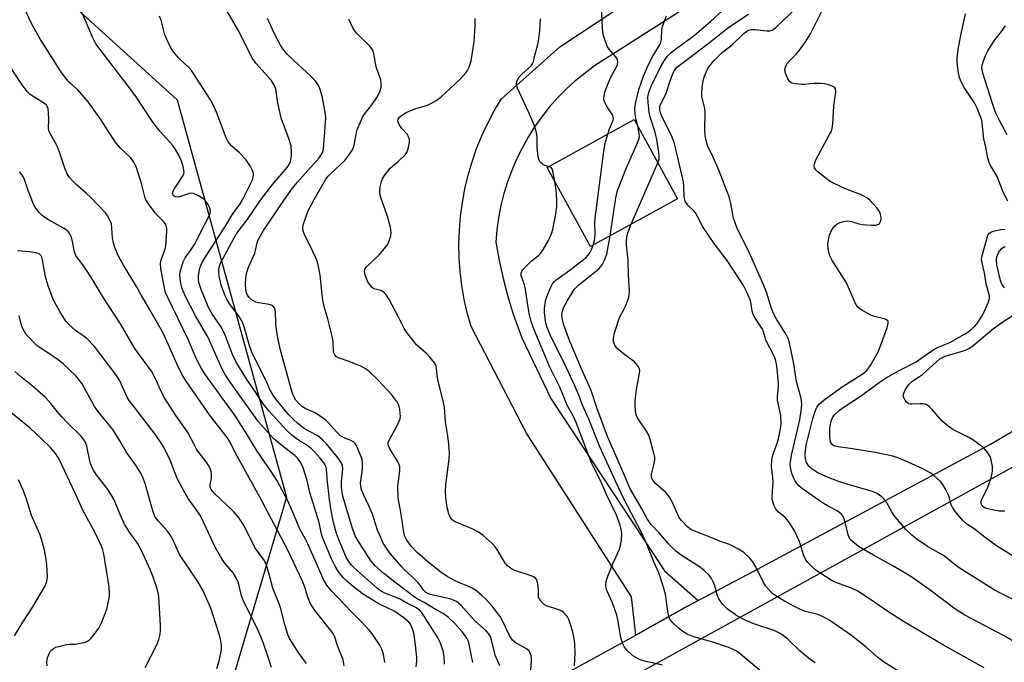
# Model space of a CAD drawing. Units: inches. Extents: x 1303765 to 1309765, y 545448 to 549448.
# Drawn here: x 1306901 to 1307208, y 546824 to 547024 of the extents above; entities that cross this region are included whole.
import ezdxf

# ---------------------------------------------------------------- set-up
doc = ezdxf.new("R2010")
doc.units = ezdxf.units.IN
doc.header["$MEASUREMENT"] = 0
for name, color, linetype in [('BLDG-Footprint', 5, 'Continuous'), ('NTRL-Trees', 3, 'Continuous'), ('TRANS-Road', 130, 'Continuous'), ('Undefined', 1, 'Continuous')]:
    doc.layers.add(name, color=color, linetype=linetype)

msp = doc.modelspace()

# ---------------------------------------------------------------- linework, layer by layer
at = {"layer": 'BLDG-Footprint', "elevation": 394.3}
msp.add_lwpolyline([(1307106.25, 546968.28), (1307079.03, 546953.38), (1307065.48, 546978.13), (1307092.7, 546993.04)], close=True, dxfattribs=at)
at = {"layer": 'NTRL-Trees'}
msp.add_lwpolyline([(1306967, 546817.45), (1306892.16, 546802.49), (1306753.16, 546811.04), (1306697.57, 546883.74), (1306586.07, 547041.39), (1306526.5, 547174.56), (1306481.59, 547384.11), (1306577.82, 547465.37), (1306723.23, 547533.8), (1306795.93, 547510.28), (1306798.07, 547448.27), (1306738.88, 547403.62), (1306723.23, 547315.69), (1306741, 547235.06), (1306761.33, 547199.37), (1306838.21, 547156.48), (1306892.16, 547097.58), (1306902.85, 547041.98), (1306949.89, 546999.21), (1306984.1, 546875.19)], close=True, dxfattribs=at)
at = {"layer": 'TRANS-Road'}
for points in [[(1307137.38, 547046.2), (1307080.29, 547009.86), (1307074.05, 547004.96), (1307071.41, 547002.54), (1307068.72, 546999.79), (1307066.18, 546996.91), (1307063.8, 546993.9), (1307061.58, 546990.76), (1307059.53, 546987.51), (1307057.66, 546984.16), (1307055.96, 546980.72), (1307054.45, 546977.18), (1307053.13, 546973.58), (1307052, 546969.91), (1307051.07, 546966.18), (1307050.34, 546962.41), (1307049.81, 546958.61), (1307049.48, 546954.78), (1307050.5, 546949.09), (1307051.75, 546943.44), (1307053.22, 546937.85), (1307054.91, 546932.32), (1307057.61, 546924.9), (1307066.63, 546905.93), (1307102.12, 546852.11), (1307112.65, 546842.84), (1307109.39, 546841.07), (1307097.82, 546834.63), (1307093.18, 546832.08), (1307091.82, 546844), (1307059.06, 546895.15), (1307041.73, 546928.47), (1307040.56, 546932.66), (1307039.6, 546936.9), (1307038.86, 546941.19), (1307038.34, 546945.51), (1307038.03, 546949.85), (1307037.95, 546954.19), (1307038.09, 546958.54), (1307038.45, 546962.87), (1307039.02, 546967.18), (1307039.81, 546971.46), (1307040.82, 546975.69), (1307042.05, 546979.86), (1307043.48, 546983.97), (1307045.12, 546988), (1307046.96, 546991.94), (1307049, 546995.78), (1307051.23, 546999.51), (1307069.45, 547015.76), (1307105.73, 547039.81)], [(1306973.85, 546695.72), (1306980.66, 546701.51), (1306986.87, 546707.94), (1306991.59, 546713.79), (1307020.21, 546763.66), (1307026.16, 546774.93), (1307033.19, 546785.55), (1307037.36, 546790.93), (1307045.9, 546800.38), (1307055.33, 546808.95), (1307065.55, 546816.56), (1307070.36, 546819.63), (1307093.18, 546832.08), (1307097.82, 546834.63), (1307109.39, 546841.07), (1307112.65, 546842.84), (1307129.61, 546851.81), (1307203.98, 546891.69), (1307260.05, 546924.58)], [(1307229.1, 546894.46), (1307093.39, 546819.83), (1307077.39, 546811.52), (1307062.6, 546801.14), (1307048, 546786.45), (1307033.76, 546765.22), (1307018.16, 546737.44), (1307010.85, 546723.54), (1307004.97, 546714.31), (1306995.45, 546701.82), (1306991.27, 546697.93), (1306986.93, 546694.21), (1306982.44, 546690.67), (1306977.82, 546687.32), (1306973.06, 546684.16), (1306968.17, 546681.2), (1306963.17, 546678.44), (1306958.06, 546675.89), (1306952.85, 546673.55), (1306947.55, 546671.42), (1306918.11, 546663.93), (1306860.4, 546651.78)]]:
    msp.add_lwpolyline(points, dxfattribs=at)
at = {"layer": 'Undefined'}
msp.add_line((1307091.8, 546960.37, 396), (1307100.07, 546979.56, 396), dxfattribs=at)
for points, elevation in [([(1307024.62, 546822.22), (1307024.79, 546823.99), (1307024.76, 546825.15), (1307024.52, 546828), (1307023.93, 546832.26), (1307023.55, 546833.69), (1307023.15, 546834.8), (1307022.78, 546835.5), (1307022.35, 546836.06), (1307020.69, 546837.51), (1307017.93, 546839.45), (1307012.7, 546841.93), (1307007.75, 546845.06), (1307004.87, 546847.26), (1307002.89, 546848.88), (1307001.73, 546850.1), (1307000.33, 546851.86), (1306999.31, 546853.59), (1306998.1, 546855.89), (1306995.37, 546862.32), (1306995, 546863.65), (1306994.27, 546867.23), (1306991.39, 546876.61), (1306990.57, 546880.4), (1306989.29, 546884.34), (1306988.57, 546885.88), (1306987.64, 546887.23), (1306986.67, 546888.2), (1306982.21, 546891.58), (1306980.04, 546893.52), (1306975.35, 546898.72), (1306972.7, 546902.28), (1306966.28, 546911.38), (1306965.02, 546913.28), (1306964.11, 546914.87), (1306959.48, 546925.19), (1306955.64, 546931.78), (1306952.39, 546938), (1306951.4, 546940.53), (1306951.04, 546941.92), (1306950.83, 546943.29), (1306950.79, 546944.62), (1306950.9, 546945.48), (1306951.32, 546947.22), (1306951.77, 546948.64), (1306952.46, 546949.9), (1306954.31, 546952.45), (1306955.3, 546954.02), (1306958.33, 546960.01), (1306959.84, 546962.82), (1306960.15, 546963.59), (1306960.29, 546964.39), (1306960.23, 546965.18), (1306960.06, 546965.7), (1306959.18, 546967.16), (1306958.23, 546968.21), (1306956.54, 546969.26), (1306955.03, 546969.95), (1306954.51, 546970.05), (1306953.72, 546969.95), (1306951.26, 546969.08), (1306950.21, 546968.85), (1306949.31, 546968.93), (1306948.94, 546969.1), (1306948.63, 546969.38), (1306948.47, 546969.94), (1306948.67, 546970.64), (1306949.21, 546971.61), (1306951.6, 546975.28), (1306951.95, 546976.04), (1306952.06, 546976.56), (1306952.04, 546977.38), (1306951.77, 546978.49), (1306951.15, 546980.42), (1306950.57, 546981.75), (1306949.39, 546983.73), (1306948.56, 546984.91), (1306944.64, 546989.3), (1306943.33, 546990.92), (1306941.94, 546992.85), (1306937.32, 546999.84), (1306935.69, 547002.17), (1306924.54, 547016.73), (1306923.45, 547018.73), (1306921.15, 547024.22), (1306917.37, 547032.51)], 378), ([(1307042.25, 546823.49), (1307041.92, 546825.52), (1307041.17, 546829.27), (1307040.89, 546830.09), (1307040.4, 546831.13), (1307039.07, 546833), (1307036.68, 546835.73), (1307034.67, 546837.6), (1307033.02, 546838.85), (1307030.79, 546839.96), (1307027.13, 546842.26), (1307024.87, 546843.42), (1307023.94, 546843.99), (1307017.88, 546848.58), (1307014.45, 546851.34), (1307011.8, 546853.69), (1307010.51, 546855.2), (1307006.55, 546861.31), (1307005.57, 546863.03), (1307004.81, 546865.03), (1307002.48, 546872.63), (1307001.6, 546875.88), (1307001.22, 546878.18), (1307001.23, 546880.07), (1307001.68, 546883.97), (1307001.54, 546885.01), (1307001.17, 546885.96), (1306999.87, 546887.73), (1306996.54, 546891.77), (1306995.35, 546893.06), (1306994.48, 546893.82), (1306993.81, 546894.28), (1306991.06, 546895.75), (1306989.59, 546896.64), (1306987.6, 546898.15), (1306986.13, 546899.5), (1306984.76, 546900.89), (1306980.79, 546905.6), (1306979.87, 546907.05), (1306978.89, 546908.8), (1306977.75, 546911.48), (1306974.48, 546917.77), (1306973.25, 546920.46), (1306972.36, 546922.83), (1306970.82, 546928.37), (1306970.22, 546930.02), (1306969.33, 546931.51), (1306966.23, 546935.54), (1306965.5, 546936.78), (1306964.86, 546938.06), (1306963.71, 546941.3), (1306963.06, 546944.14), (1306962.96, 546945.18), (1306962.97, 546946.23), (1306963.15, 546947.28), (1306963.46, 546948.2), (1306967.67, 546956.13), (1306968.54, 546957.54), (1306971.76, 546961.75), (1306975.95, 546967.84), (1306979.85, 546972.84), (1306984.25, 546978.13), (1306984.87, 546979), (1306985.29, 546979.96), (1306985.62, 546981.58), (1306985.66, 546983), (1306985.5, 546984.7), (1306984.81, 546987.14), (1306983, 546991.77), (1306982.56, 546993.15), (1306981.39, 546998.17), (1306980.72, 547002.49), (1306980.15, 547003.99), (1306979.27, 547005.32), (1306974.53, 547010.61), (1306973.35, 547012.29), (1306972.48, 547013.85), (1306969.79, 547019.35), (1306968.84, 547021.14), (1306964.83, 547028.18)], 382), ([(1307084.42, 546988.51), (1307084.96, 546990.15), (1307086.08, 546992.81), (1307086.19, 546993.34), (1307086.18, 546993.81), (1307086.06, 546994.27), (1307085.83, 546994.74), (1307084.36, 546996.78), (1307083.5, 546998.34), (1307083.32, 546998.88), (1307083.24, 546999.43), (1307083.29, 547000.56), (1307083.64, 547001.94), (1307084.73, 547004.86), (1307085.41, 547006.29), (1307087.21, 547009.5), (1307087.51, 547010.24), (1307087.64, 547010.98), (1307087.45, 547011.75), (1307086.91, 547012.73), (1307084.86, 547015.05), (1307084.39, 547015.75), (1307083.82, 547017.09), (1307083.1, 547019.34), (1307082.92, 547020.2), (1307082.8, 547021.67), (1307082.45, 547028.44)], 392), ([(1307216.85, 546826.87), (1307208.05, 546831.99), (1307195.95, 546838.34), (1307192.92, 546840.32), (1307185.17, 546846.16), (1307179.46, 546850.16), (1307173.49, 546853.71), (1307167.48, 546857.01), (1307162.77, 546859.8), (1307160.77, 546861.37), (1307160.2, 546861.97), (1307159.95, 546862.36), (1307159.55, 546863.37), (1307158.84, 546866.46), (1307158.3, 546868.35), (1307157.86, 546869.35), (1307157.4, 546869.94), (1307156.09, 546870.91), (1307153.12, 546872.45), (1307151.48, 546873.43), (1307145.26, 546877.77), (1307144.17, 546878.7), (1307143.61, 546879.33), (1307143.02, 546880.27), (1307142.38, 546881.53), (1307141.97, 546882.57), (1307141.64, 546883.92), (1307141.48, 546885.32), (1307141.52, 546886.3), (1307141.95, 546888.71), (1307144.42, 546899.25), (1307144.99, 546902.96), (1307145.07, 546904.33), (1307144.82, 546905.91), (1307143.45, 546911.22), (1307142.61, 546916.82), (1307141.17, 546923.34), (1307140.76, 546924.71), (1307140.18, 546925.96), (1307137.17, 546930.7), (1307136.24, 546932.46), (1307135.61, 546934.04), (1307134.04, 546939.13), (1307133.19, 546941.27), (1307128.9, 546950.88), (1307124.74, 546959.3), (1307123.75, 546962.25), (1307122.94, 546966.86), (1307122.35, 546968.96), (1307119.17, 546977.29), (1307117.45, 546981.14), (1307115.61, 546984.92), (1307115.16, 546986.53), (1307114.92, 546987.92), (1307114.82, 546989.92), (1307114.9, 546995.25), (1307114.72, 546996.48), (1307113.87, 547000.26), (1307113.82, 547001.62), (1307113.9, 547002.99), (1307114.26, 547005.23), (1307114.63, 547006.58), (1307115.47, 547008.61), (1307116.2, 547009.76), (1307117.62, 547011.42), (1307119.44, 547013.29), (1307120.33, 547014.06), (1307123.43, 547016.43), (1307127, 547019.96), (1307128.25, 547020.82), (1307129.27, 547021.13), (1307130.4, 547021.14), (1307134.11, 547020.71), (1307135.11, 547020.76), (1307135.76, 547020.95), (1307136.43, 547021.36), (1307137.09, 547021.92), (1307143.24, 547027.75)], 400), ([(1307212.77, 546842.4), (1307207.17, 546845.14), (1307205.47, 546846.06), (1307194.22, 546853.1), (1307192.53, 546854.29), (1307190.14, 546856.35), (1307189.29, 546856.98), (1307184.32, 546859.8), (1307180.99, 546862.01), (1307179.41, 546863.31), (1307177.5, 546865.18), (1307173.94, 546869.44), (1307173.19, 546870.59), (1307171.57, 546873.55), (1307170.93, 546874.47), (1307170.07, 546875.25), (1307168.63, 546876.25), (1307167.88, 546876.66), (1307166.81, 546877.07), (1307161.31, 546878.54), (1307156.8, 546879.97), (1307152.53, 546881.61), (1307150.04, 546882.8), (1307148.27, 546883.91), (1307147.28, 546884.88), (1307146.57, 546886), (1307146.26, 546887.05), (1307146.13, 546888.47), (1307146.19, 546889.65), (1307146.45, 546891.38), (1307148.54, 546899.7), (1307149.31, 546902.21), (1307149.78, 546903.25), (1307150.62, 546904.34), (1307152.42, 546905.83), (1307158.03, 546909.83), (1307163.61, 546913.31), (1307164.7, 546914.12), (1307165.5, 546914.85), (1307166.62, 546916.5), (1307169.01, 546920.77), (1307171.71, 546928.07), (1307172.08, 546929.43), (1307172.01, 546930.08), (1307171.56, 546930.5), (1307170.84, 546930.79), (1307167.77, 546931.58), (1307166.68, 546931.96), (1307163.82, 546933.53), (1307163.1, 546934.02), (1307162.49, 546934.6), (1307161.77, 546935.83), (1307159.07, 546942.03), (1307154.42, 546949.24), (1307153.82, 546950.48), (1307153.51, 546951.53), (1307153.29, 546952.93), (1307153.24, 546954.07), (1307153.4, 546955.52), (1307153.69, 546956.94), (1307154.12, 546958), (1307154.85, 546959.22), (1307155.36, 546959.89), (1307155.97, 546960.41), (1307156.72, 546960.76), (1307157.8, 546961.1), (1307158.62, 546961.29), (1307159.45, 546961.38), (1307160.6, 546961.19), (1307162.89, 546960.53), (1307164.06, 546960.28), (1307166.77, 546960.09), (1307168.24, 546960.11), (1307168.98, 546960.34), (1307169.3, 546960.64), (1307169.64, 546961.27), (1307169.81, 546961.98), (1307169.81, 546962.54), (1307169.65, 546963.38), (1307169.45, 546963.98), (1307169.06, 546964.76), (1307168.53, 546965.47), (1307167.53, 546966.57), (1307166.29, 546967.85), (1307165.41, 546968.62), (1307164.69, 546969.07), (1307163.42, 546969.7), (1307158.42, 546971.53), (1307153.97, 546973.69), (1307152.78, 546974.52), (1307150.08, 546976.73), (1307149.48, 546977.31), (1307149.06, 546977.95), (1307148.97, 546978.42), (1307149.01, 546979.19), (1307149.44, 546980.51), (1307153.77, 546988.38), (1307154.3, 546989.45), (1307154.59, 546990.27), (1307154.79, 546991.69), (1307155.07, 546997.23), (1307155.66, 547001.56), (1307155.58, 547002.6), (1307155.38, 547002.97), (1307154.77, 547003.4), (1307153.46, 547003.89), (1307152.06, 547004.23), (1307150.88, 547004.31), (1307148.81, 547004.31), (1307147.63, 547004.24), (1307145.93, 547004.01), (1307145.07, 547003.99), (1307143.04, 547004.19), (1307141.96, 547004.44), (1307141.31, 547004.85), (1307140.74, 547005.74), (1307139.98, 547007.57), (1307139.77, 547008.63), (1307139.93, 547009.44), (1307140.44, 547010.48), (1307141.17, 547011.36), (1307143.41, 547013.61), (1307144.36, 547014.7), (1307146.23, 547017.33), (1307147.75, 547019.83), (1307149.07, 547022.28), (1307152.02, 547028.39)], 402), ([(1307014.76, 546823.52), (1307014.34, 546826.12), (1307013.85, 546827.67), (1307013.23, 546828.91), (1307011.1, 546832.03), (1307009.87, 546833.58), (1307007.53, 546836.18), (1307004.45, 546839.2), (1306997.94, 546846.08), (1306996.64, 546847.65), (1306995.78, 546849.26), (1306990.75, 546860.55), (1306989.99, 546862.06), (1306988.22, 546865.17), (1306986.55, 546869.23), (1306984.44, 546874.03), (1306981.04, 546880.42), (1306979.71, 546882.55), (1306974.72, 546889.86), (1306971.9, 546894.54), (1306967.94, 546900.77), (1306965.6, 546903.88), (1306958.77, 546913.33), (1306957.52, 546915.32), (1306956.15, 546917.85), (1306955.41, 546919.45), (1306953.4, 546924.41), (1306946.86, 546937.75), (1306946.29, 546939.07), (1306946.02, 546940), (1306944.86, 546946.46), (1306944.72, 546948.22), (1306944.92, 546949.27), (1306945.98, 546952.09), (1306946.36, 546953.5), (1306946.67, 546958.21), (1306946.65, 546959.08), (1306946.5, 546959.87), (1306946.2, 546960.53), (1306945.76, 546961.15), (1306943.93, 546962.88), (1306943, 546963.93), (1306940.91, 546966.77), (1306940.13, 546968.01), (1306939.76, 546968.95), (1306938.62, 546973.46), (1306937.67, 546976.58), (1306937.09, 546978.24), (1306936.42, 546979.7), (1306935.39, 546981.11), (1306932.2, 546984.14), (1306930.9, 546985.66), (1306929.57, 546987.53), (1306925.86, 546993.4), (1306922.11, 546998.58), (1306918.85, 547002.31), (1306916.19, 547004.76), (1306915.39, 547005.59), (1306914.69, 547006.46), (1306913.6, 547008.05), (1306907.2, 547018.02), (1306904.9, 547022.06), (1306903.97, 547023.85), (1306902.59, 547026.93)], 376), ([(1307033.48, 546823.06), (1307033.35, 546825.44), (1307033.05, 546827.19), (1307032.16, 546829.61), (1307031.29, 546831.42), (1307027.22, 546837.78), (1307026.2, 546839.23), (1307025.62, 546839.88), (1307024.51, 546840.67), (1307021.88, 546841.92), (1307019.38, 546843.42), (1307018.05, 546843.98), (1307014.75, 546845.15), (1307013.43, 546845.89), (1307012.35, 546846.75), (1307005.25, 546853.07), (1307004.42, 546853.91), (1307003.5, 546855.08), (1307002.64, 546856.64), (1307000.29, 546862.13), (1306999.74, 546863.81), (1306998.8, 546867.21), (1306998.04, 546870.98), (1306997.5, 546874.39), (1306996.77, 546880.87), (1306996.52, 546883.99), (1306996.34, 546884.79), (1306996.02, 546885.48), (1306994.63, 546887.28), (1306992.71, 546889.46), (1306991.89, 546890.28), (1306990.28, 546891.53), (1306988.17, 546892.76), (1306987.04, 546893.52), (1306985.76, 546894.53), (1306984.06, 546896.08), (1306978.54, 546902.11), (1306976.85, 546904.17), (1306974.7, 546907.51), (1306971.68, 546911.84), (1306968.22, 546917.53), (1306967.18, 546919.7), (1306964.89, 546925.74), (1306964.3, 546927.11), (1306963.52, 546928.42), (1306960.92, 546932.15), (1306959.69, 546934.37), (1306957.39, 546940.02), (1306956.72, 546942.13), (1306956.58, 546943.17), (1306956.58, 546944.24), (1306956.77, 546945.6), (1306957.1, 546946.93), (1306957.69, 546948.43), (1306958.74, 546950.24), (1306964.83, 546959.43), (1306967.14, 546963.26), (1306969.56, 546966.76), (1306970.3, 546967.99), (1306973.42, 546974.23), (1306973.74, 546975.56), (1306973.76, 546976.09), (1306973.67, 546976.62), (1306973.35, 546977.4), (1306972.78, 546978.42), (1306972.02, 546979.68), (1306971.33, 546980.62), (1306969.47, 546982.51), (1306966.88, 546984.83), (1306965.88, 546986.09), (1306965.25, 546987.38), (1306962.24, 546995.33), (1306961.4, 546997.23), (1306960.31, 546999.19), (1306955.05, 547007.4), (1306954.38, 547008.35), (1306953.52, 547009.35), (1306951.05, 547011.58), (1306950.23, 547012.42), (1306948.91, 547014.04), (1306948.06, 547015.26), (1306946.84, 547017.65), (1306946.01, 547019.55), (1306944.88, 547024.06), (1306944.4, 547025.37)], 380), ([(1307050.74, 546822.48), (1307049.23, 546825.87), (1307048.13, 546830.6), (1307047.76, 546831.65), (1307047.2, 546832.59), (1307046.49, 546833.43), (1307042.95, 546836.56), (1307038.6, 546841.33), (1307037.22, 546842.53), (1307036.22, 546843.04), (1307035.14, 546843.37), (1307028.95, 546844.76), (1307028.21, 546845.03), (1307027.5, 546845.48), (1307026.9, 546846.15), (1307025.83, 546847.67), (1307025.07, 546848.53), (1307023.24, 546850.39), (1307020.96, 546852.43), (1307019.97, 546853.46), (1307016.58, 546857.5), (1307015.52, 546858.87), (1307014.31, 546860.81), (1307013.09, 546863.49), (1307012.55, 546864.86), (1307010.9, 546869.82), (1307009.79, 546872.44), (1307008.13, 546875.98), (1307007.45, 546877.77), (1307007.25, 546878.74), (1307007.21, 546879.52), (1307007.82, 546883.93), (1307007.83, 546886.12), (1307007.66, 546886.94), (1307007.38, 546887.76), (1307005.82, 546891.49), (1307005.36, 546892.16), (1307004.98, 546892.48), (1307004.3, 546892.8), (1307002.26, 546893.53), (1307001.07, 546894.21), (1306999.61, 546895.64), (1306997.13, 546898.49), (1306996.32, 546899.22), (1306993.03, 546901.51), (1306989.94, 546902.88), (1306989.08, 546903.37), (1306987.88, 546904.4), (1306987, 546905.41), (1306986.35, 546906.57), (1306985.84, 546907.83), (1306982.09, 546921.44), (1306981.38, 546924.87), (1306980.96, 546927.51), (1306980.77, 546929.3), (1306980.59, 546933.2), (1306980.33, 546934.28), (1306979.83, 546934.86), (1306979.12, 546935.2), (1306978.04, 546935.45), (1306975.28, 546935.79), (1306974.48, 546936.04), (1306973.71, 546936.4), (1306973, 546936.86), (1306972.31, 546937.58), (1306971.89, 546938.23), (1306971.59, 546938.99), (1306971.32, 546940.06), (1306971.26, 546941.5), (1306971.37, 546943.52), (1306971.69, 546945.29), (1306972.21, 546946.96), (1306974.2, 546951.34), (1306974.42, 546952.15), (1306974.86, 546954.53), (1306975.12, 546955.26), (1306975.52, 546956.05), (1306976.92, 546958.36), (1306978.84, 546961.3), (1306983.47, 546968.13), (1306985.99, 546971.65), (1306987.52, 546973.53), (1306990.78, 546977.11), (1306994.23, 546981.08), (1306994.95, 546981.99), (1306995.33, 546982.65), (1306995.61, 546983.82), (1306996.25, 546992.11), (1306996.32, 546993.59), (1306996.23, 546994.76), (1306995.25, 547000.31), (1306994.6, 547002.42), (1306994.07, 547003.7), (1306993.28, 547004.9), (1306991.86, 547006.41), (1306990.37, 547007.86), (1306986.49, 547011.36), (1306984.17, 547013.61), (1306982.96, 547015.08), (1306982.19, 547016.29), (1306980.26, 547019.98), (1306978.12, 547024.65)], 384), ([(1307074.08, 546822.54), (1307074.24, 546826.55), (1307074.12, 546829.23), (1307073.93, 546831.01), (1307073.54, 546833.05), (1307073.05, 546834.76), (1307072.24, 546836.98), (1307071.85, 546837.76), (1307071.53, 546838.23), (1307070.75, 546839.07), (1307070.09, 546839.59), (1307069.16, 546839.98), (1307065.31, 546841.25), (1307064.57, 546841.68), (1307063.56, 546842.68), (1307063.07, 546843.36), (1307062.85, 546843.85), (1307062.77, 546844.57), (1307062.84, 546846.24), (1307062.61, 546847.97), (1307062.24, 546849.32), (1307061.74, 546849.98), (1307061.28, 546850.28), (1307060.5, 546850.61), (1307055.44, 546852.26), (1307054.65, 546852.61), (1307053.72, 546853.18), (1307053.1, 546853.7), (1307052.42, 546854.56), (1307050.09, 546858.46), (1307049.29, 546859.63), (1307048.29, 546860.67), (1307045.49, 546863.19), (1307044.1, 546864.19), (1307042.1, 546865.28), (1307036.73, 546867.4), (1307035.86, 546868.06), (1307035.19, 546868.93), (1307034.76, 546869.98), (1307034.28, 546871.96), (1307033.9, 546874.86), (1307033.75, 546876.9), (1307033.86, 546879.07), (1307034.87, 546887.04), (1307034.95, 546889.06), (1307034.76, 546891.67), (1307034.49, 546894.28), (1307033.77, 546898.64), (1307033.39, 546903.29), (1307032.91, 546905.6), (1307031.39, 546911.79), (1307031.16, 546913.16), (1307030.96, 546915.38), (1307030.79, 546916.14), (1307030.31, 546917.11), (1307028.9, 546918.89), (1307027.91, 546919.91), (1307024.73, 546922.76), (1307021.62, 546926.58), (1307020.87, 546927.84), (1307019.01, 546931.53), (1307016.16, 546936.87), (1307015.25, 546938.34), (1307014.67, 546938.94), (1307014.01, 546939.44), (1307013.25, 546939.75), (1307011.36, 546940.24), (1307010.82, 546940.61), (1307010.29, 546941.21), (1307009.53, 546942.37), (1307009.03, 546943.39), (1307008.68, 546944.5), (1307008.48, 546945.6), (1307008.57, 546946.37), (1307008.96, 546946.96), (1307013.04, 546950.83), (1307015.22, 546953.45), (1307015.71, 546954.14), (1307016.09, 546954.88), (1307016.71, 546956.73), (1307016.82, 546957.82), (1307016.52, 546959.48), (1307015.6, 546962.81), (1307013.52, 546968.68), (1307013.27, 546969.81), (1307013.21, 546970.95), (1307013.36, 546972.08), (1307013.76, 546973.75), (1307014.06, 546974.55), (1307014.65, 546975.54), (1307016.47, 546977.82), (1307019.01, 546979.99), (1307021.15, 546982.08), (1307021.67, 546982.78), (1307022.08, 546983.86), (1307022.48, 546985.89), (1307022.49, 546986.74), (1307022.36, 546987.27), (1307021.74, 546988.51), (1307020.11, 546990.3), (1307019.28, 546991.51), (1307018.9, 546992.51), (1307019.01, 546993.17), (1307019.41, 546993.76), (1307019.96, 546994.3), (1307021.47, 546995.25), (1307024.15, 546996.36), (1307028.13, 546997.51), (1307029.2, 546998.01), (1307031, 546999.07), (1307032.4, 547000.13), (1307038.13, 547005.47), (1307039.3, 547006.66), (1307040.17, 547007.69), (1307040.61, 547008.41), (1307041.1, 547009.44), (1307041.75, 547011.33), (1307042.44, 547015.3), (1307042.66, 547017.34), (1307043.01, 547022.32), (1307043.01, 547024.55)], 388), ([(1307065.94, 546978.38), (1307064.76, 546978.72), (1307064.02, 546979.1), (1307063.4, 546979.63), (1307063, 546980.33), (1307062.71, 546981.46), (1307062.44, 546983.24), (1307062.35, 546984.44), (1307062.36, 546987.7), (1307062.19, 546988.86), (1307061.91, 546990.01), (1307061.41, 546991.38), (1307059.54, 546995.65), (1307056.24, 547002.82), (1307055.97, 547003.63), (1307055.93, 547004.46), (1307056.14, 547005.28), (1307056.69, 547006.16), (1307057.59, 547007.17), (1307060.47, 547009.83), (1307060.95, 547010.46), (1307061.19, 547011.06), (1307061.51, 547012.7), (1307062.47, 547016.11), (1307062.76, 547017.52), (1307063.18, 547020.87), (1307063.4, 547024.54)], 390), ([(1307093.83, 546990.98), (1307093.17, 546993.36), (1307092.97, 546994.83), (1307092.9, 546996.32), (1307092.98, 546997.36), (1307093.18, 546998.44), (1307094.2, 547002.4), (1307095.59, 547006.57), (1307097.14, 547010.28), (1307098.57, 547012.84), (1307100.55, 547016.04), (1307100.91, 547016.77), (1307101.24, 547018.04), (1307101.34, 547021.02), (1307101.58, 547022.14), (1307102.79, 547025.39)], 394), ([(1307100.07, 546979.56), (1307100.45, 546980.71), (1307100.53, 546981.56), (1307100.42, 546982.72), (1307099.78, 546986.8), (1307099.3, 546989.09), (1307097.88, 546993.15), (1307097.56, 546994.24), (1307097.38, 546995.37), (1307097.05, 546998.52), (1307096.98, 546999.94), (1307097.06, 547000.67), (1307097.39, 547001.8), (1307098.15, 547003.63), (1307100.9, 547009.4), (1307102.1, 547011.42), (1307103.15, 547012.83), (1307104.18, 547013.89), (1307105.31, 547014.84), (1307109.51, 547017.8), (1307111.56, 547019.39), (1307116.53, 547023.66), (1307120.19, 547026.96)], 396), ([(1307202, 546821.83), (1307189.34, 546828.9), (1307176.83, 546836.34), (1307171.91, 546839.48), (1307166.48, 546843.25), (1307162.58, 546845.81), (1307160.58, 546846.75), (1307155.73, 546848.47), (1307154.19, 546849.26), (1307149.58, 546852.26), (1307148.3, 546853.41), (1307146.89, 546854.85), (1307146.23, 546855.78), (1307145.6, 546857.1), (1307144.33, 546861.31), (1307143.55, 546863.12), (1307142.77, 546864.64), (1307141.45, 546866.85), (1307140.63, 546868), (1307139.83, 546868.81), (1307137.67, 546870.59), (1307137.12, 546871.15), (1307136.81, 546871.63), (1307136.44, 546872.43), (1307135.83, 546874.41), (1307135.77, 546875.57), (1307136.14, 546879.69), (1307136.05, 546881.16), (1307135.63, 546884.73), (1307135.67, 546886.81), (1307136.03, 546888.24), (1307137.35, 546892.03), (1307137.76, 546893.39), (1307138.44, 546896.44), (1307138.64, 546898.11), (1307138.48, 546900.6), (1307137.45, 546905.42), (1307137.44, 546906.55), (1307137.79, 546909.65), (1307137.8, 546910.78), (1307137.22, 546916.16), (1307136.85, 546918.14), (1307136.43, 546919.16), (1307133.87, 546924.18), (1307133.58, 546924.97), (1307133.13, 546926.82), (1307132.82, 546927.57), (1307130.52, 546931), (1307129.85, 546932.22), (1307129.53, 546933.19), (1307129.27, 546935.37), (1307129, 546936.46), (1307128.09, 546938.75), (1307126.88, 546941.2), (1307121.78, 546949.09), (1307117.68, 546954.37), (1307114.52, 546958.92), (1307113.91, 546959.92), (1307112.52, 546962.73), (1307111.85, 546963.88), (1307111.32, 546964.5), (1307109.54, 546966.23), (1307108.65, 546967.56), (1307108.47, 546968.06), (1307108.35, 546968.91), (1307108.26, 546972.15), (1307108.1, 546973.6), (1307105.25, 546985.6), (1307104.53, 546987.51), (1307101.18, 546994.35), (1307100.83, 546995.42), (1307100.7, 546996.46), (1307100.74, 546997.23), (1307100.87, 546997.75), (1307102.58, 547000.93), (1307103.91, 547005.11), (1307104.72, 547007.28), (1307105.22, 547008.3), (1307106.06, 547009.36), (1307107.13, 547010.27), (1307111.47, 547013.44), (1307117.18, 547017.81), (1307121.85, 547021.56), (1307124.49, 547023.36), (1307128.44, 547025.9)], 398), ([(1307209.43, 546967.55), (1307208.01, 546970.35), (1307206.06, 546975.28), (1307204.06, 546978.67), (1307203.56, 546979.66), (1307203.16, 546981.02), (1307202.52, 546984.44), (1307201.92, 546986.99), (1307201.42, 546991.99), (1307201.27, 546992.86), (1307201.02, 546993.68), (1307199.84, 546996.59), (1307199.14, 546998.07), (1307198.44, 546999.24), (1307195.84, 547003.06), (1307194.84, 547004.87), (1307194.3, 547006.21), (1307194.03, 547007.57), (1307193.74, 547009.77), (1307193.61, 547011.37), (1307193.64, 547012.46), (1307194.06, 547015.52), (1307194.93, 547020.37), (1307195.81, 547024.04), (1307196.22, 547026.07)], 404), ([(1307060.16, 546818.59), (1307060.65, 546823.9), (1307060.62, 546824.77), (1307060.48, 546825.63), (1307060.25, 546826.44), (1307059.88, 546827.16), (1307059.03, 546827.85), (1307055.47, 546829.76), (1307054.64, 546830.5), (1307053.72, 546831.94), (1307051.57, 546836.57), (1307050.82, 546837.87), (1307048.29, 546841.16), (1307046.56, 546843.07), (1307045.14, 546844.43), (1307043.43, 546845.88), (1307042.03, 546846.76), (1307040.75, 546847.39), (1307037.87, 546848.53), (1307036.6, 546849.12), (1307034.23, 546850.42), (1307032.28, 546851.73), (1307028.26, 546854.96), (1307024.89, 546857.86), (1307023, 546859.88), (1307021.67, 546861.75), (1307020.98, 546863.21), (1307020.68, 546864.27), (1307019.8, 546870.43), (1307018.96, 546874.93), (1307018.85, 546878.67), (1307019.48, 546883.28), (1307019.5, 546884.13), (1307019.44, 546884.65), (1307019.23, 546885.4), (1307018.85, 546886.17), (1307016.21, 546890.45), (1307015.9, 546891.24), (1307015.84, 546891.73), (1307015.87, 546892.21), (1307016.13, 546893), (1307018.52, 546897.33), (1307019.26, 546898.85), (1307019.54, 546899.63), (1307019.65, 546900.44), (1307019.62, 546901.26), (1307019.44, 546902.65), (1307019.25, 546903.46), (1307018.93, 546904.27), (1307018.51, 546905.02), (1307016.98, 546907.11), (1307012.75, 546911.7), (1307009.82, 546914.44), (1307008.48, 546915.42), (1307007.51, 546915.98), (1307003.69, 546917.52), (1307000.32, 546918.64), (1306999.59, 546919.03), (1306999.12, 546919.56), (1306998.92, 546920.03), (1306998.74, 546920.8), (1306998.62, 546923.66), (1306998.31, 546925.4), (1306997.03, 546930.87), (1306995.97, 546934.29), (1306995.42, 546936.67), (1306995.19, 546938.41), (1306994.62, 546944.5), (1306993.94, 546947.68), (1306993.61, 546948.82), (1306993.19, 546949.9), (1306992.23, 546952.01), (1306989.71, 546957.14), (1306989.38, 546957.95), (1306989.18, 546958.73), (1306989.16, 546959.43), (1306989.4, 546960.52), (1306990.88, 546964.54), (1306992.71, 546968.04), (1306996.37, 546974.4), (1306997.04, 546975.34), (1306997.78, 546976.15), (1307002.33, 546980.3), (1307003.55, 546981.89), (1307004.65, 546983.57), (1307004.9, 546984.08), (1307005.16, 546984.92), (1307006.07, 546989.61), (1307007.35, 546992.79), (1307007.86, 546993.81), (1307008.43, 546994.71), (1307010.74, 546997.62), (1307012.31, 546999.9), (1307013.24, 547001.74), (1307013.6, 547003.13), (1307013.68, 547004.54), (1307013.58, 547005.39), (1307012.12, 547009.56), (1307011.34, 547013.53), (1307011.04, 547014.62), (1307010.77, 547015.16), (1307010.24, 547015.85), (1307005.97, 547020.04), (1307005.4, 547020.72), (1307004.95, 547021.46), (1307003.54, 547024.36)], 386), ([(1307209.23, 546988.26), (1307206.81, 546992.74), (1307205.83, 546994.83), (1307205.26, 546996.16), (1307204.62, 546998.03), (1307201.64, 547007.58), (1307201.32, 547009.18), (1307201.37, 547009.98), (1307201.68, 547011.08), (1307202.54, 547013.25), (1307203.16, 547014.55), (1307205.17, 547017.65), (1307207.43, 547020.5), (1307208.72, 547022.32)], 406), ([(1307002.04, 546822.49), (1307001.74, 546824.39), (1307001.41, 546825.44), (1307000.12, 546828.52), (1306999.08, 546831.71), (1306998.77, 546832.34), (1306998.29, 546833.04), (1306992.99, 546839.65), (1306991.57, 546841.87), (1306990.7, 546843.98), (1306989.65, 546847.32), (1306989.04, 546848.96), (1306984.31, 546859.07), (1306975.64, 546875.41), (1306968.18, 546888.9), (1306966.47, 546892.31), (1306965.54, 546893.73), (1306960.05, 546900.89), (1306952.7, 546911.39), (1306951.51, 546913.31), (1306949.79, 546916.73), (1306947.36, 546922.55), (1306945.37, 546926.82), (1306941.42, 546933.64), (1306938.73, 546938.08), (1306937.17, 546940.93), (1306933.11, 546947.59), (1306931.61, 546950.4), (1306930.48, 546953.11), (1306930.02, 546954.5), (1306929.75, 546956.16), (1306929.38, 546960.44), (1306929.13, 546961.24), (1306928.5, 546962.52), (1306928.04, 546963.24), (1306927.51, 546963.89), (1306922.9, 546968.72), (1306921.54, 546970), (1306918.21, 546972.88), (1306917.18, 546973.88), (1306916.23, 546974.98), (1306915.65, 546975.88), (1306914.88, 546977.6), (1306913.16, 546982.89), (1306912.54, 546984.57), (1306911.91, 546985.78), (1306910.3, 546988.45), (1306909.85, 546989.5), (1306909.74, 546990.6), (1306909.8, 546992.89), (1306909.73, 546995.23), (1306909.6, 546996.37), (1306909.34, 546997.13), (1306909.06, 546997.54), (1306908.45, 546998.09), (1306904.58, 547000.49), (1306903.9, 547001.01), (1306903.08, 547001.85), (1306901.46, 547003.92), (1306896.81, 547011.01)], 374), ([(1307085.15, 546956.73), (1307087.01, 546968.61), (1307087.5, 546970.94), (1307090.18, 546977.74), (1307093.76, 546985.83), (1307094.24, 546987.2), (1307094.31, 546987.76), (1307094.28, 546988.62), (1307093.83, 546990.98)], 394), ([(1307079.91, 546953.86), (1307080.26, 546955.21), (1307080.51, 546957.17), (1307080.44, 546960.81), (1307080.55, 546962.3), (1307083.21, 546983.08), (1307083.63, 546985.72), (1307084.42, 546988.51)], 392), ([(1307067.87, 546973.77), (1307067.43, 546976.38), (1307067.14, 546977.45), (1307066.72, 546978.04), (1307065.94, 546978.38)], 390), ([(1306990.33, 546823.17), (1306990.04, 546823.68), (1306987.72, 546826.8), (1306985.79, 546829.78), (1306985.04, 546831.06), (1306984.46, 546832.32), (1306983.63, 546834.95), (1306982.35, 546840.3), (1306981.79, 546841.9), (1306979.84, 546846.76), (1306978.7, 546851.15), (1306977.64, 546854.51), (1306976.9, 546855.8), (1306974.9, 546858.39), (1306974.2, 546859.46), (1306970.82, 546866.18), (1306970.23, 546867.19), (1306969.26, 546868.57), (1306967.64, 546870.54), (1306961.45, 546876.44), (1306960.54, 546877.5), (1306960.24, 546878.16), (1306960.18, 546878.67), (1306960.24, 546879.2), (1306960.64, 546880.86), (1306960.66, 546882.5), (1306960.4, 546883.59), (1306959.77, 546884.92), (1306958.99, 546886.17), (1306956.09, 546889.93), (1306955.38, 546891.14), (1306953.12, 546895.59), (1306949.52, 546900.68), (1306945.98, 546906.19), (1306945.12, 546907.76), (1306943.4, 546911.67), (1306941.89, 546914.44), (1306936.71, 546921.54), (1306932.24, 546929.28), (1306926.93, 546937.37), (1306923.17, 546943.63), (1306920.92, 546946.96), (1306918.26, 546950.61), (1306917.8, 546951.61), (1306917.23, 546954.99), (1306916.86, 546956.33), (1306916.42, 546957.32), (1306915.72, 546958.16), (1306914.64, 546959.04), (1306909.47, 546961.86), (1306907.83, 546963.03), (1306906.8, 546964), (1306905.77, 546965.37), (1306905.07, 546966.6), (1306903.37, 546970.91), (1306902.07, 546974.64), (1306901.74, 546975.35), (1306901.36, 546975.94), (1306900.61, 546976.77)], 372), ([(1307101.51, 546822.74), (1307096.45, 546823.8), (1307094.9, 546824.24), (1307093.9, 546824.66), (1307092.47, 546825.56), (1307090.72, 546827.1), (1307089.69, 546828.36), (1307089.05, 546829.52), (1307088.51, 546831.38), (1307087.58, 546836.86), (1307087.26, 546838.29), (1307085.92, 546842.16), (1307084.19, 546846.03), (1307083.96, 546846.84), (1307083.87, 546847.71), (1307083.97, 546848.86), (1307084.49, 546850.49), (1307086.05, 546854.3), (1307088.08, 546858.92), (1307088.46, 546860.02), (1307088.75, 546861.76), (1307088.86, 546863.51), (1307088.72, 546864.66), (1307088.33, 546866.38), (1307087.16, 546869.54), (1307084.02, 546875.94), (1307082.2, 546880.38), (1307079.94, 546884.59), (1307079.31, 546885.92), (1307077.02, 546891.9), (1307074.6, 546898.48), (1307073.71, 546900.36), (1307071.82, 546903.69), (1307069.48, 546909.52), (1307066.37, 546915.69), (1307061.49, 546927.36), (1307060.54, 546930.01), (1307059.95, 546932.13), (1307059.63, 546933.79), (1307058.64, 546940.59), (1307058.43, 546941.44), (1307057.43, 546944.31), (1307057.42, 546945.09), (1307057.59, 546945.56), (1307058.02, 546946.23), (1307058.9, 546947.29), (1307060.52, 546948.87), (1307062.85, 546950.59), (1307063.51, 546951.29), (1307064.3, 546952.51), (1307065.91, 546955.31), (1307066.88, 546957.36), (1307067.25, 546958.75), (1307068.22, 546963.6), (1307068.57, 546965.87), (1307068.57, 546967.44), (1307068.38, 546970.26), (1307067.87, 546973.77)], 390), ([(1307175.94, 546820.45), (1307170.59, 546823.78), (1307168.67, 546825.15), (1307165.14, 546828.37), (1307160.6, 546832.01), (1307153.83, 546836.68), (1307151.7, 546837.78), (1307150.07, 546838.52), (1307146.26, 546839.49), (1307144.65, 546840.13), (1307142.8, 546841.02), (1307139.66, 546842.69), (1307136.93, 546844.33), (1307136, 546844.99), (1307135.36, 546845.55), (1307133.71, 546847.47), (1307132.98, 546848.71), (1307130.67, 546853.43), (1307129.78, 546854.97), (1307128.87, 546856.11), (1307126.93, 546857.84), (1307125.5, 546858.77), (1307122.46, 546860.33), (1307119.69, 546861.26), (1307115.05, 546863.21), (1307111.53, 546864.54), (1307110.36, 546865.11), (1307109.49, 546865.79), (1307107.49, 546867.86), (1307106.69, 546868.94), (1307106.2, 546869.9), (1307104.61, 546873.71), (1307103.75, 546875.19), (1307102.64, 546876.48), (1307099.39, 546879.39), (1307098.65, 546880.26), (1307098.24, 546880.96), (1307098.1, 546881.54), (1307098.14, 546882.35), (1307098.98, 546885.68), (1307099.17, 546886.79), (1307099.14, 546887.65), (1307098.96, 546888.51), (1307097.71, 546893.11), (1307097.25, 546894.52), (1307096.55, 546895.79), (1307093.74, 546899.89), (1307093.31, 546900.91), (1307093.08, 546902.02), (1307092.97, 546903.79), (1307093, 546905.26), (1307093.47, 546908.72), (1307094.39, 546913.88), (1307094.44, 546914.72), (1307094.37, 546915.24), (1307093.87, 546916.15), (1307092.75, 546917.37), (1307089.76, 546919.62), (1307087.29, 546921.69), (1307086.63, 546922.59), (1307086.28, 546923.63), (1307086.25, 546924.68), (1307086.47, 546926.03), (1307087.81, 546930.31), (1307088.24, 546931.41), (1307089.39, 546933.52), (1307089.99, 546934.82), (1307090.75, 546936.68), (1307091.15, 546938.03), (1307091.22, 546939.78), (1307090.9, 546944.44), (1307090.85, 546949.15), (1307090.33, 546953.92), (1307090.29, 546955.05), (1307090.44, 546956.23), (1307090.76, 546957.71), (1307091.8, 546960.37)], 396), ([(1307213.29, 546855.43), (1307205.91, 546860.01), (1307202.34, 546862.55), (1307198.9, 546865.23), (1307196.59, 546866.7), (1307195.4, 546867.82), (1307193.01, 546870.68), (1307192.21, 546871.84), (1307191.78, 546872.81), (1307191.17, 546874.96), (1307190.87, 546875.77), (1307189.85, 546877.88), (1307189.12, 546879.15), (1307188.41, 546880.02), (1307187.4, 546881), (1307186.13, 546882.11), (1307185.21, 546882.76), (1307182.7, 546884.07), (1307177.32, 546886.5), (1307175.43, 546887.31), (1307173.49, 546887.99), (1307168.01, 546889.07), (1307160.95, 546890.23), (1307156.42, 546890.84), (1307155.11, 546891.22), (1307154.49, 546891.65), (1307154.2, 546892.06), (1307154.01, 546892.56), (1307153.85, 546893.7), (1307153.84, 546896.65), (1307154, 546898.09), (1307154.31, 546899.16), (1307154.78, 546900.16), (1307155.53, 546901.06), (1307156.83, 546902.28), (1307158, 546903.15), (1307163.45, 546906.72), (1307169.27, 546910.94), (1307171.38, 546912.36), (1307175.24, 546914.6), (1307180.77, 546917.43), (1307184.47, 546919.99), (1307187.18, 546921.73), (1307188.17, 546922.21), (1307191.33, 546923.48), (1307195.85, 546926.03), (1307197.03, 546926.79), (1307198.12, 546927.61), (1307199.12, 546928.52), (1307199.85, 546929.35), (1307201.25, 546931.46), (1307202.29, 546933.4), (1307203.34, 546935.84), (1307203.74, 546937.22), (1307203.71, 546938.03), (1307202.79, 546941.29), (1307202, 546945.59), (1307201.37, 546948.33), (1307201.25, 546949.47), (1307201.48, 546950.91), (1307202.83, 546955.82), (1307203.22, 546956.91), (1307203.68, 546957.57), (1307204.11, 546957.88), (1307204.86, 546958.18), (1307207.11, 546958.72), (1307208.5, 546958.87)], 404), ([(1307133.63, 546819.73), (1307125.89, 546826.16), (1307124.69, 546827.05), (1307123.22, 546827.82), (1307121.66, 546828.43), (1307117.31, 546829.85), (1307111.29, 546831.57), (1307109.21, 546832.33), (1307107.85, 546833.17), (1307106.35, 546834.41), (1307104.72, 546835.96), (1307103.87, 546837.08), (1307103.53, 546837.88), (1307103.32, 546838.72), (1307102.46, 546844.82), (1307101.89, 546847.08), (1307100.39, 546851.49), (1307098.87, 546854.98), (1307096.56, 546860.65), (1307094.85, 546864.31), (1307089.66, 546874.19), (1307086.93, 546879.98), (1307082, 546890.9), (1307078.55, 546899.48), (1307076.52, 546903.91), (1307075.41, 546906.95), (1307074.2, 546909.89), (1307071.53, 546915.57), (1307066.46, 546925.88), (1307065.51, 546928.11), (1307065.14, 546929.45), (1307064.69, 546932.67), (1307064.69, 546934.08), (1307064.84, 546935.76), (1307065.12, 546936.88), (1307065.7, 546938.53), (1307066.62, 546940.7), (1307067.16, 546941.73), (1307067.77, 546942.52), (1307068.36, 546943.03), (1307071.9, 546945.52), (1307077.71, 546950.01), (1307078.36, 546950.74), (1307078.81, 546951.42), (1307079.44, 546952.69), (1307079.91, 546953.86)], 392), ([(1307149.29, 546823.41), (1307147.15, 546824.87), (1307144.55, 546827.04), (1307140.67, 546830.78), (1307138.89, 546832.2), (1307137.73, 546832.92), (1307136.47, 546833.5), (1307130.06, 546835.62), (1307127.33, 546836.77), (1307124.99, 546837.97), (1307121.75, 546840.29), (1307121.11, 546840.87), (1307120.33, 546841.75), (1307119.14, 546843.44), (1307118.63, 546844.7), (1307117.85, 546847.47), (1307117.48, 546848.52), (1307116.9, 546849.76), (1307116.21, 546850.67), (1307114.55, 546852.3), (1307113.43, 546853.23), (1307107.33, 546857.08), (1307105.71, 546858.27), (1307103.44, 546860.6), (1307100.5, 546864.04), (1307098.02, 546866.65), (1307096.75, 546868.42), (1307095.1, 546871.56), (1307091.36, 546878.01), (1307089.5, 546882.45), (1307084.35, 546894.05), (1307081.02, 546903.02), (1307079.23, 546908.41), (1307076.24, 546915.19), (1307072.49, 546924.04), (1307070.61, 546929.19), (1307070.18, 546931.16), (1307070.13, 546932), (1307070.19, 546932.79), (1307070.36, 546933.57), (1307070.62, 546934.31), (1307071.82, 546936.56), (1307073.94, 546940), (1307075.25, 546941.32), (1307081.61, 546946.47), (1307082.27, 546947.14), (1307082.83, 546947.92), (1307083.46, 546949.18), (1307084.15, 546951.07), (1307085.15, 546956.73)], 394), ([(1306979.34, 546821.96), (1306978.35, 546825.21), (1306976.76, 546829.82), (1306975.96, 546831.89), (1306975.11, 546833.75), (1306973.07, 546838), (1306970.64, 546842.69), (1306970.06, 546844.38), (1306969.05, 546848.36), (1306968.48, 546849.72), (1306967.39, 546851.49), (1306964.7, 546854.7), (1306963.44, 546856.58), (1306961.89, 546859.34), (1306959.02, 546865.57), (1306957.19, 546869.28), (1306955.69, 546871.63), (1306953.4, 546874.77), (1306952.07, 546876.95), (1306949.96, 546880.98), (1306947.71, 546886.67), (1306945.71, 546890.78), (1306944.17, 546893.2), (1306942.75, 546895.21), (1306934.92, 546905.33), (1306934.31, 546906.4), (1306931.95, 546911.44), (1306931, 546913.11), (1306924.12, 546922.18), (1306921.54, 546924.81), (1306918.14, 546927.17), (1306916.02, 546929.02), (1306915.13, 546930.12), (1306913.28, 546933.08), (1306911.2, 546936.86), (1306909.55, 546941.43), (1306908.78, 546943.99), (1306907.86, 546949.29), (1306907.64, 546950.07), (1306907.4, 546950.54), (1306906.83, 546951.1), (1306905.78, 546951.47), (1306903.72, 546951.77), (1306900.03, 546952.02)], 370), ([(1307208.39, 546940.46), (1307207.59, 546941.61), (1307207.12, 546942.78), (1307206.05, 546947.67), (1307205.89, 546949.34), (1307206.01, 546950.15), (1307206.41, 546951.22), (1307206.87, 546951.96), (1307207.59, 546952.83), (1307208.21, 546953.28), (1307208.6, 546953.36)], 406), ([(1306962.34, 546821.62), (1306962.94, 546823.6), (1306963.6, 546826.5), (1306963.79, 546827.66), (1306963.79, 546828.52), (1306963.64, 546829.65), (1306963.32, 546831.34), (1306962.96, 546832.69), (1306960.38, 546840.48), (1306957.97, 546846.09), (1306956.49, 546848.59), (1306950.66, 546857.23), (1306950.19, 546858.18), (1306948.71, 546861.69), (1306947.76, 546863.43), (1306946.87, 546864.54), (1306943.93, 546867.77), (1306943.09, 546868.96), (1306942.73, 546869.73), (1306942.36, 546870.85), (1306939.94, 546879.42), (1306939.2, 546881.31), (1306938.44, 546882.85), (1306936.68, 546885.51), (1306933.98, 546889.28), (1306932.05, 546892.79), (1306929.82, 546896.25), (1306925.12, 546902.03), (1306924.08, 546903.46), (1306923.2, 546904.98), (1306920.89, 546909.43), (1306920.21, 546910.56), (1306918.25, 546912.99), (1306914.4, 546916.71), (1306912.77, 546918), (1306907.58, 546921.44), (1306906.52, 546922.23), (1306905.48, 546923.17), (1306903.58, 546925.1), (1306902.78, 546925.98), (1306902.27, 546926.7), (1306901.45, 546928.27), (1306901.03, 546929.61), (1306900.55, 546931.83)], 368), ([(1307208.49, 546870.8), (1307206.77, 546870.83), (1307205.05, 546871.13), (1307202.78, 546871.66), (1307202, 546871.97), (1307201.39, 546872.45), (1307201.18, 546872.84), (1307201.07, 546873.27), (1307201.09, 546873.77), (1307201.23, 546874.31), (1307201.69, 546875.41), (1307202.94, 546877.8), (1307203.49, 546879.06), (1307204.19, 546881.14), (1307204.67, 546883.32), (1307204.62, 546884.76), (1307204.24, 546886.8), (1307203.88, 546887.82), (1307203.17, 546889.01), (1307202.25, 546890.18), (1307201.62, 546890.81), (1307198.47, 546893.08), (1307197.23, 546893.82), (1307192.3, 546896.32), (1307190.79, 546897.27), (1307188.83, 546899.03), (1307185.8, 546902.48), (1307184.98, 546903.31), (1307184.33, 546903.85), (1307183.62, 546904.17), (1307182.86, 546904.31), (1307182.02, 546904.33), (1307179.41, 546904.15), (1307178.87, 546904.18), (1307178.38, 546904.32), (1307177.81, 546904.79), (1307177.34, 546905.43), (1307176.96, 546906.14), (1307176.78, 546906.87), (1307176.93, 546907.62), (1307177.26, 546908.37), (1307177.95, 546909.59), (1307178.61, 546910.48), (1307179.47, 546911.22), (1307181.86, 546912.78), (1307182.78, 546913.46), (1307188.23, 546918.3), (1307188.98, 546918.78), (1307189.86, 546919.16), (1307195.56, 546920.87), (1307196.66, 546921.29), (1307197.41, 546921.69), (1307198.57, 546922.54), (1307204.39, 546927.42), (1307207.26, 546929.45), (1307211.11, 546932.02)], 406), ([(1306939.9, 546821.96), (1306943.61, 546829.05), (1306944.18, 546830.69), (1306944.59, 546832.35), (1306944.69, 546833.47), (1306944.66, 546835.16), (1306944.23, 546844.18), (1306944.02, 546845.29), (1306943.48, 546847.2), (1306942.34, 546850.51), (1306941.49, 546852.59), (1306938.71, 546858.67), (1306937.48, 546860.83), (1306935.04, 546864.23), (1306933.45, 546866.72), (1306932.1, 546869.69), (1306930.19, 546874.34), (1306929.23, 546876.12), (1306928.09, 546877.85), (1306924.66, 546882.17), (1306923.88, 546883.36), (1306923.35, 546884.36), (1306922.73, 546885.95), (1306921.66, 546891.1), (1306921.4, 546891.9), (1306921.07, 546892.6), (1306920.49, 546893.49), (1306919.77, 546894.33), (1306915.52, 546898.49), (1306913.92, 546900.22), (1306912.57, 546901.78), (1306910.46, 546904.44), (1306908.78, 546906.32), (1306904.64, 546909.88), (1306900.94, 546912.81), (1306899.15, 546914.34)], 366), ([(1306909.26, 546822.45), (1306909.19, 546823.61), (1306909.38, 546824.97), (1306909.87, 546826.23), (1306910.26, 546826.93), (1306910.73, 546827.52), (1306911.26, 546827.93), (1306912.02, 546828.27), (1306915.36, 546829.12), (1306916.18, 546829.22), (1306918.02, 546829.26), (1306919.69, 546829.52), (1306921.32, 546829.93), (1306922.29, 546830.42), (1306922.92, 546831), (1306923.7, 546831.89), (1306925.49, 546834.24), (1306926.35, 546836.09), (1306927.94, 546840.2), (1306928.4, 546842.15), (1306928.74, 546844.12), (1306928.78, 546845.28), (1306928.67, 546847.04), (1306928.5, 546848.49), (1306927.83, 546852.21), (1306927.05, 546857.41), (1306926.71, 546858.73), (1306926.2, 546860.03), (1306924.21, 546864.18), (1306920.39, 546871.05), (1306918.02, 546876.37), (1306913.06, 546886.97), (1306912, 546888.66), (1306910.3, 546890.64), (1306907.57, 546893.37), (1306903.83, 546896.77), (1306895.77, 546903.32)], 364), ([(1306899.08, 546831.81), (1306901.68, 546836.09), (1306904.79, 546840.87), (1306908.64, 546847.47), (1306909.23, 546848.8), (1306909.39, 546850.18), (1306909.23, 546853.99), (1306908.92, 546856.32), (1306908.47, 546858.63), (1306907.52, 546862), (1306906.96, 546863.64), (1306904.44, 546869.44), (1306902.69, 546874.87), (1306901.79, 546877.32), (1306900.39, 546880.56)], 362)]:
    msp.add_lwpolyline(points, dxfattribs=dict(at, elevation=elevation))

doc.saveas('drawing.dxf')
